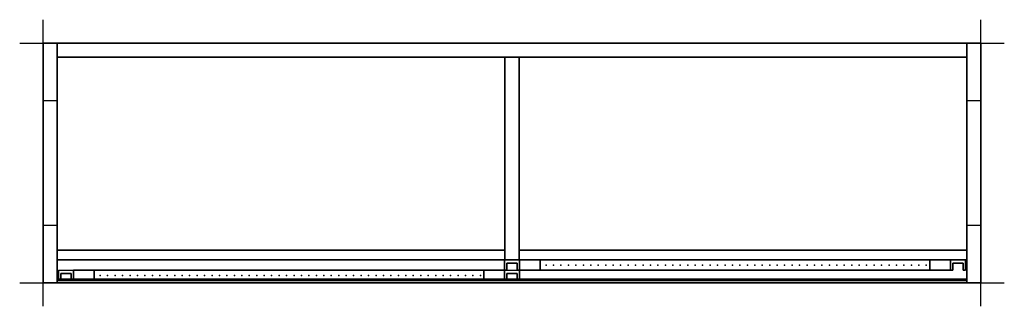
# Model space of a CAD drawing. Extents: x -0.05 to 2.05, y -0.56 to 0.05.
import ezdxf

# ---------------------------------------------------------------- set-up
doc = ezdxf.new("R2010")
doc.units = 0
doc.header["$LTSCALE"] = 0.1
doc.header["$MEASUREMENT"] = 0
for name, color, linetype in [('3DEKLISS_ACCESSORI', 254, 'CONTINUOUS'), ('3DEKLISS_MANIGLIA', 4, 'CONTINUOUS'), ('3DEKLISS_PANNELLO', 7, 'CONTINUOUS'), ('3DEKLISS_PORTA', 7, 'CONTINUOUS'), ('3DEKLISS_VETRO_PUNTI', 5, 'CONTINUOUS'), ('3DPICKPOINT', 1, 'CONTINUOUS'), ('PICKPOINT', 1, 'CONTINUOUS')]:
    doc.layers.add(name, color=color, linetype=linetype)

# ---------------------------------------------------------------- blocks, each defined once
blk = doc.blocks.new('PCKPOINT')
at = {"layer": 'PICKPOINT'}
for p, q in [((0, -0.05), (0, 0.05)), ((-0.05, 0), (0.05, 0)), ((0, 0, 0.05), (0, 0, -0.05))]:
    blk.add_line(p, q, dxfattribs=at)
blk.add_point((0, 0), dxfattribs=at)
blk = doc.blocks.new('VETRO_PUNTI')
at = {"layer": '3DEKLISS_VETRO_PUNTI'}
for p in [(0.0286, 0.0448), (0.0127, 0.0131)]:
    blk.add_point(p, dxfattribs=at)

msp = doc.modelspace()

# ---------------------------------------------------------------- linework, layer by layer
at = {"layer": '3DEKLISS_ACCESSORI'}
for points in [[(0, -0.123), (0, 0), (0.03, 0), (0.03, -0.123)], [(1.97, -0.123), (1.97, 0), (2, 0), (2, -0.123)], [(0, -0.512), (0, -0.389), (0.03, -0.389), (0.03, -0.512)], [(1.97, -0.512), (1.97, -0.389), (2, -0.389), (2, -0.512)]]:
    msp.add_lwpolyline(points, close=True, dxfattribs=at)
for points in [[(0, 0), (0.03, 0), (0.03, -0.123), (0, -0.123)], [(1.97, 0), (2, 0), (2, -0.123), (1.97, -0.123)], [(0, -0.389), (0.03, -0.389), (0.03, -0.512), (0, -0.512)], [(1.97, -0.389), (2, -0.389), (2, -0.512), (1.97, -0.512)], [(0.03, -0.507, 0.986), (1.97, -0.507, 0.986), (1.97, -0.463, 0.986), (0.03, -0.463, 0.986)], [(0.984, -0.485, 0.023), (0.984, -0.463, 0.023), (0.984, -0.463, 0.985), (0.984, -0.485, 0.985)], [(1.016, -0.485, 0.023), (1.016, -0.463, 0.023), (1.016, -0.463, 0.985), (1.016, -0.485, 0.985)], [(1.935, -0.485, 0.023), (1.935, -0.463, 0.023), (1.935, -0.463, 0.985), (1.935, -0.485, 0.985)], [(1.967, -0.485, 0.023), (1.967, -0.463, 0.023), (1.967, -0.463, 0.985), (1.967, -0.485, 0.985)], [(1.967, -0.475, 0.985), (1.97, -0.475, 0.985), (1.97, -0.475, 0.023), (1.967, -0.475, 0.023)], [(0.03, -0.497, 0.985), (0.033, -0.497, 0.985), (0.033, -0.497, 0.023), (0.03, -0.497, 0.023)], [(1.97, -0.507, 0.992), (1.97, -0.504, 0.992), (0.03, -0.504, 0.992), (0.03, -0.507, 0.992)], [(1.97, -0.507, 1.012), (1.97, -0.504, 1.012), (0.03, -0.504, 1.012), (0.03, -0.507, 1.012)], [(0.03, -0.504, 0.992), (0.03, -0.504, 1.012), (1.97, -0.504, 1.012), (1.97, -0.504, 0.992)], [(0.033, -0.507, 0.023), (0.033, -0.485, 0.023), (0.033, -0.485, 0.985), (0.033, -0.507, 0.985)], [(0.065, -0.507, 0.023), (0.065, -0.485, 0.023), (0.065, -0.485, 0.985), (0.065, -0.507, 0.985)], [(0.984, -0.507, 0.023), (0.984, -0.485, 0.023), (0.984, -0.485, 0.985), (0.984, -0.507, 0.985)], [(0.984, -0.485, 0.023), (0.989, -0.485, 0.023), (0.989, -0.485, 0.985), (0.984, -0.485, 0.985)], [(1.011, -0.485, 0.023), (1.016, -0.485, 0.023), (1.016, -0.485, 0.985), (1.011, -0.485, 0.985)], [(1.016, -0.507, 0.023), (1.016, -0.485, 0.023), (1.016, -0.485, 0.985), (1.016, -0.507, 0.985)], [(1.935, -0.485, 0.023), (1.94, -0.485, 0.023), (1.94, -0.485, 0.985), (1.935, -0.485, 0.985)], [(1.962, -0.485, 0.023), (1.967, -0.485, 0.023), (1.967, -0.485, 0.985), (1.962, -0.485, 0.985)], [(0.03, -0.507, 0.986), (0.03, -0.507, 0.992), (1.97, -0.507, 0.992), (1.97, -0.507, 0.986)], [(0.03, -0.507, 1.012), (0.03, -0.507, 1.018), (1.97, -0.507, 1.018), (1.97, -0.507, 1.012)], [(0.033, -0.507, 0.023), (0.038, -0.507, 0.023), (0.038, -0.507, 0.985), (0.033, -0.507, 0.985)], [(0.06, -0.507, 0.023), (0.065, -0.507, 0.023), (0.065, -0.507, 0.985), (0.06, -0.507, 0.985)], [(0.984, -0.507, 0.023), (0.989, -0.507, 0.023), (0.989, -0.507, 0.985), (0.984, -0.507, 0.985)], [(1.011, -0.507, 0.023), (1.016, -0.507, 0.023), (1.016, -0.507, 0.985), (1.011, -0.507, 0.985)]]:
    msp.add_3dface(points, dxfattribs=at)
for points, invisible_edges in [([(0.989, -0.485, 0.985), (0.984, -0.485, 0.985), (0.984, -0.463, 0.985), (0.989, -0.47, 0.985)], 4), ([(0.984, -0.463, 0.985), (1.016, -0.463, 0.985), (1.011, -0.47, 0.985), (0.989, -0.47, 0.985)], 10), ([(0.989, -0.485, 0.023), (0.984, -0.485, 0.023), (0.984, -0.463, 0.023), (0.989, -0.47, 0.023)], 4), ([(0.984, -0.463, 0.023), (1.016, -0.463, 0.023), (1.011, -0.47, 0.023), (0.989, -0.47, 0.023)], 10), ([(1.011, -0.47, 0.985), (1.011, -0.485, 0.985), (1.016, -0.485, 0.985), (1.016, -0.463, 0.985)], 8), ([(1.011, -0.47, 0.023), (1.011, -0.485, 0.023), (1.016, -0.485, 0.023), (1.016, -0.463, 0.023)], 8), ([(1.935, -0.463, 0.023), (1.967, -0.463, 0.023), (1.962, -0.47, 0.023), (1.94, -0.47, 0.023)], 10), ([(1.94, -0.485, 0.023), (1.935, -0.485, 0.023), (1.935, -0.463, 0.023), (1.94, -0.47, 0.023)], 4), ([(1.935, -0.463, 0.985), (1.967, -0.463, 0.985), (1.962, -0.47, 0.985), (1.94, -0.47, 0.985)], 10), ([(1.94, -0.485, 0.985), (1.935, -0.485, 0.985), (1.935, -0.463, 0.985), (1.94, -0.47, 0.985)], 4), ([(1.962, -0.47, 0.023), (1.962, -0.485, 0.023), (1.967, -0.485, 0.023), (1.967, -0.463, 0.023)], 8), ([(1.962, -0.47, 0.985), (1.962, -0.485, 0.985), (1.967, -0.485, 0.985), (1.967, -0.463, 0.985)], 8), ([(0.033, -0.485, 0.985), (0.065, -0.485, 0.985), (0.06, -0.492, 0.985), (0.038, -0.492, 0.985)], 10), ([(0.038, -0.507, 0.985), (0.033, -0.507, 0.985), (0.033, -0.485, 0.985), (0.038, -0.492, 0.985)], 4), ([(0.033, -0.485, 0.023), (0.065, -0.485, 0.023), (0.06, -0.492, 0.023), (0.038, -0.492, 0.023)], 10), ([(0.038, -0.507, 0.023), (0.033, -0.507, 0.023), (0.033, -0.485, 0.023), (0.038, -0.492, 0.023)], 4), ([(0.06, -0.492, 0.985), (0.06, -0.507, 0.985), (0.065, -0.507, 0.985), (0.065, -0.485, 0.985)], 8), ([(0.06, -0.492, 0.023), (0.06, -0.507, 0.023), (0.065, -0.507, 0.023), (0.065, -0.485, 0.023)], 8), ([(0.989, -0.507, 0.023), (0.984, -0.507, 0.023), (0.984, -0.485, 0.023), (0.989, -0.492, 0.023)], 4), ([(0.984, -0.485, 0.023), (1.016, -0.485, 0.023), (1.011, -0.492, 0.023), (0.989, -0.492, 0.023)], 10), ([(0.989, -0.507, 0.985), (0.984, -0.507, 0.985), (0.984, -0.485, 0.985), (0.989, -0.492, 0.985)], 4), ([(0.984, -0.485, 0.985), (1.016, -0.485, 0.985), (1.011, -0.492, 0.985), (0.989, -0.492, 0.985)], 10), ([(1.011, -0.492, 0.023), (1.011, -0.507, 0.023), (1.016, -0.507, 0.023), (1.016, -0.485, 0.023)], 8), ([(1.011, -0.492, 0.985), (1.011, -0.507, 0.985), (1.016, -0.507, 0.985), (1.016, -0.485, 0.985)], 8)]:
    msp.add_3dface(points, dxfattribs=dict(at, invisible_edges=invisible_edges))
at = {"layer": '3DEKLISS_MANIGLIA'}
for points in [[(0.989, -0.47, 0.023), (1.011, -0.47, 0.023), (1.011, -0.47, 0.985), (0.989, -0.47, 0.985)], [(0.989, -0.485, 0.023), (0.989, -0.47, 0.023), (0.989, -0.47, 0.985), (0.989, -0.485, 0.985)], [(1.011, -0.485, 0.023), (1.011, -0.47, 0.023), (1.011, -0.47, 0.985), (1.011, -0.485, 0.985)], [(1.94, -0.485, 0.023), (1.94, -0.47, 0.023), (1.94, -0.47, 0.985), (1.94, -0.485, 0.985)], [(1.94, -0.47, 0.023), (1.962, -0.47, 0.023), (1.962, -0.47, 0.985), (1.94, -0.47, 0.985)], [(1.962, -0.485, 0.023), (1.962, -0.47, 0.023), (1.962, -0.47, 0.985), (1.962, -0.485, 0.985)], [(0.038, -0.507, 0.023), (0.038, -0.492, 0.023), (0.038, -0.492, 0.985), (0.038, -0.507, 0.985)], [(0.038, -0.492, 0.023), (0.06, -0.492, 0.023), (0.06, -0.492, 0.985), (0.038, -0.492, 0.985)], [(0.06, -0.507, 0.023), (0.06, -0.492, 0.023), (0.06, -0.492, 0.985), (0.06, -0.507, 0.985)], [(0.989, -0.492, 0.023), (1.011, -0.492, 0.023), (1.011, -0.492, 0.985), (0.989, -0.492, 0.985)], [(0.989, -0.507, 0.023), (0.989, -0.492, 0.023), (0.989, -0.492, 0.985), (0.989, -0.507, 0.985)], [(1.011, -0.507, 0.023), (1.011, -0.492, 0.023), (1.011, -0.492, 0.985), (1.011, -0.507, 0.985)]]:
    msp.add_3dface(points, dxfattribs=at)
at = {"layer": '3DEKLISS_PANNELLO', "elevation": 1.048}
msp.add_lwpolyline([(0, -0.512), (2, -0.512), (2, 0), (0, 0)], close=True, dxfattribs=at)
at = {"layer": '3DEKLISS_PANNELLO'}
for points in [[(0, 0, 1.048), (2, 0, 1.048), (2, -0.512, 1.048), (0, -0.512, 1.048)], [(0, 0, 1.018), (2, 0, 1.018), (2, -0.512, 1.018), (0, -0.512, 1.018)], [(0, 0, 1.018), (0, -0.512, 1.018), (0, -0.512, 0.023), (0, 0, 0.023)], [(0, -0.512, 0.023), (0.03, -0.512, 0.023), (0.03, 0, 0.023), (0, 0, 0.023)], [(0.03, 0, 0.023), (0, 0, 0.023), (0, 0, 1.018), (0.03, 0, 1.018)], [(0.03, 0, 1.018), (0.03, -0.512, 1.018), (0.03, -0.512, 0.023), (0.03, 0, 0.023)], [(0.03, 0, 0.023), (1.97, 0, 0.023), (1.97, 0, 1.018), (0.03, 0, 1.018)], [(0.03, 0, 0.023), (0.03, -0.03, 0.023), (1.97, -0.03, 0.023), (1.97, 0, 0.023)], [(2, 0, 0.023), (1.97, 0, 0.023), (1.97, 0, 1.018), (2, 0, 1.018)], [(1.97, 0, 1.018), (1.97, -0.512, 1.018), (1.97, -0.512, 0.023), (1.97, 0, 0.023)], [(1.97, -0.512, 0.023), (2, -0.512, 0.023), (2, 0, 0.023), (1.97, 0, 0.023)], [(2, 0, 1.018), (2, -0.512, 1.018), (2, -0.512, 0.023), (2, 0, 0.023)], [(1.97, -0.03, 0.053), (1.97, -0.463, 0.053), (0.03, -0.463, 0.053), (0.03, -0.03, 0.053)], [(1.97, -0.03, 0.023), (1.97, -0.463, 0.023), (0.03, -0.463, 0.023), (0.03, -0.03, 0.023)], [(0.03, -0.03, 0.023), (1.97, -0.03, 0.023), (1.97, -0.03, 1.018), (0.03, -0.03, 1.018)], [(0.03, -0.03, 0.6863), (0.985, -0.03, 0.6863), (0.985, -0.442, 0.6863), (0.03, -0.442, 0.6863)], [(0.03, -0.03, 0.7163), (0.985, -0.03, 0.7163), (0.985, -0.442, 0.7163), (0.03, -0.442, 0.7163)], [(0.03, -0.03, 0.3547), (0.985, -0.03, 0.3547), (0.985, -0.442, 0.3547), (0.03, -0.442, 0.3547)], [(0.03, -0.03, 0.3847), (0.985, -0.03, 0.3847), (0.985, -0.442, 0.3847), (0.03, -0.442, 0.3847)], [(0.985, -0.03, 1.018), (0.985, -0.463, 1.018), (0.985, -0.463, 0.053), (0.985, -0.03, 0.053)], [(0.985, -0.463, 0.053), (1.015, -0.463, 0.053), (1.015, -0.03, 0.053), (0.985, -0.03, 0.053)], [(1.015, -0.03, 1.018), (1.015, -0.463, 1.018), (1.015, -0.463, 0.053), (1.015, -0.03, 0.053)], [(1.015, -0.03, 0.6863), (1.97, -0.03, 0.6863), (1.97, -0.442, 0.6863), (1.015, -0.442, 0.6863)], [(1.015, -0.03, 0.7163), (1.97, -0.03, 0.7163), (1.97, -0.442, 0.7163), (1.015, -0.442, 0.7163)], [(1.015, -0.03, 0.3547), (1.97, -0.03, 0.3547), (1.97, -0.442, 0.3547), (1.015, -0.442, 0.3547)], [(1.015, -0.03, 0.3847), (1.97, -0.03, 0.3847), (1.97, -0.442, 0.3847), (1.015, -0.442, 0.3847)], [(0.985, -0.442, 0.7163), (0.985, -0.442, 0.6863), (0.03, -0.442, 0.6863), (0.03, -0.442, 0.7163)], [(0.985, -0.442, 0.3847), (0.985, -0.442, 0.3547), (0.03, -0.442, 0.3547), (0.03, -0.442, 0.3847)], [(1.97, -0.442, 0.7163), (1.97, -0.442, 0.6863), (1.015, -0.442, 0.6863), (1.015, -0.442, 0.7163)], [(1.97, -0.442, 0.3847), (1.97, -0.442, 0.3547), (1.015, -0.442, 0.3547), (1.015, -0.442, 0.3847)], [(0.03, -0.463, 0.053), (0.03, -0.463, 0.023), (1.97, -0.463, 0.023), (1.97, -0.463, 0.053)], [(1.015, -0.463, 1.018), (0.985, -0.463, 1.018), (0.985, -0.463, 0.053), (1.015, -0.463, 0.053)], [(0.03, -0.512, 1.018), (0, -0.512, 1.018), (0, -0.512, 0.023), (0.03, -0.512, 0.023)], [(2, -0.512, 1.018), (1.97, -0.512, 1.018), (1.97, -0.512, 0.023), (2, -0.512, 0.023)]]:
    msp.add_3dface(points, dxfattribs=at)
at = {"layer": '3DEKLISS_PORTA', "invisible_edges": 5}
for points in [[(1.06, -0.463, 0.973), (1.016, -0.463, 0.985), (1.016, -0.463, 0.023), (1.06, -0.463, 0.035)], [(1.016, -0.463, 0.023), (1.06, -0.463, 0.035), (1.891, -0.463, 0.035), (1.935, -0.463, 0.023)], [(1.935, -0.463, 0.985), (1.891, -0.463, 0.973), (1.06, -0.463, 0.973), (1.016, -0.463, 0.985)], [(1.891, -0.463, 0.035), (1.935, -0.463, 0.023), (1.935, -0.463, 0.985), (1.891, -0.463, 0.973)], [(0.109, -0.485, 0.973), (0.065, -0.485, 0.985), (0.065, -0.485, 0.023), (0.109, -0.485, 0.035)], [(0.984, -0.485, 0.985), (0.94, -0.485, 0.973), (0.109, -0.485, 0.973), (0.065, -0.485, 0.985)], [(0.065, -0.485, 0.023), (0.109, -0.485, 0.035), (0.94, -0.485, 0.035), (0.984, -0.485, 0.023)], [(0.94, -0.485, 0.035), (0.984, -0.485, 0.023), (0.984, -0.485, 0.985), (0.94, -0.485, 0.973)], [(1.06, -0.485, 0.973), (1.016, -0.485, 0.985), (1.016, -0.485, 0.023), (1.06, -0.485, 0.035)], [(1.016, -0.485, 0.023), (1.06, -0.485, 0.035), (1.891, -0.485, 0.035), (1.935, -0.485, 0.023)], [(1.935, -0.485, 0.985), (1.891, -0.485, 0.973), (1.06, -0.485, 0.973), (1.016, -0.485, 0.985)], [(1.891, -0.485, 0.035), (1.935, -0.485, 0.023), (1.935, -0.485, 0.985), (1.891, -0.485, 0.973)], [(0.109, -0.507, 0.973), (0.065, -0.507, 0.985), (0.065, -0.507, 0.023), (0.109, -0.507, 0.035)], [(0.065, -0.507, 0.023), (0.109, -0.507, 0.035), (0.94, -0.507, 0.035), (0.984, -0.507, 0.023)], [(0.984, -0.507, 0.985), (0.94, -0.507, 0.973), (0.109, -0.507, 0.973), (0.065, -0.507, 0.985)], [(0.94, -0.507, 0.035), (0.984, -0.507, 0.023), (0.984, -0.507, 0.985), (0.94, -0.507, 0.973)]]:
    msp.add_3dface(points, dxfattribs=at)
at = {"layer": '3DEKLISS_PORTA'}
for points in [[(1.016, -0.463, 0.023), (1.016, -0.485, 0.023), (1.935, -0.485, 0.023), (1.935, -0.463, 0.023)], [(1.016, -0.463, 0.985), (1.016, -0.485, 0.985), (1.935, -0.485, 0.985), (1.935, -0.463, 0.985)], [(1.06, -0.463, 0.035), (1.06, -0.485, 0.035), (1.891, -0.485, 0.035), (1.891, -0.463, 0.035)], [(1.891, -0.463, 0.973), (1.891, -0.485, 0.973), (1.06, -0.485, 0.973), (1.06, -0.463, 0.973)], [(1.891, -0.485, 0.035), (1.891, -0.463, 0.035), (1.891, -0.463, 0.973), (1.891, -0.485, 0.973)], [(0.065, -0.485, 0.023), (0.065, -0.507, 0.023), (0.984, -0.507, 0.023), (0.984, -0.485, 0.023)], [(0.065, -0.485, 0.985), (0.065, -0.507, 0.985), (0.984, -0.507, 0.985), (0.984, -0.485, 0.985)], [(0.109, -0.485, 0.035), (0.109, -0.507, 0.035), (0.94, -0.507, 0.035), (0.94, -0.485, 0.035)], [(0.94, -0.485, 0.973), (0.94, -0.507, 0.973), (0.109, -0.507, 0.973), (0.109, -0.485, 0.973)], [(0.94, -0.507, 0.035), (0.94, -0.485, 0.035), (0.94, -0.485, 0.973), (0.94, -0.507, 0.973)]]:
    msp.add_3dface(points, dxfattribs=at)

# ---------------------------------------------------------------- block references
at = {"layer": '3DEKLISS_VETRO_PUNTI', "extrusion": (0, -1, 0)}
for p in [(1.06, 0.035, 0.474), (1.06, 0.0985, 0.474), (1.06, 0.162, 0.474), (1.06, 0.2255, 0.474), (1.06, 0.289, 0.474), (1.06, 0.3525, 0.474), (1.06, 0.416, 0.474), (1.06, 0.4795, 0.474), (1.06, 0.543, 0.474), (1.06, 0.6065, 0.474), (1.06, 0.67, 0.474), (1.06, 0.7335, 0.474), (1.06, 0.797, 0.474), (1.06, 0.8605, 0.474), (1.06, 0.924, 0.474), (1.0918, 0.035, 0.474), (1.0918, 0.0985, 0.474), (1.0918, 0.162, 0.474), (1.0918, 0.2255, 0.474), (1.0918, 0.289, 0.474), (1.0918, 0.3525, 0.474), (1.0918, 0.416, 0.474), (1.0918, 0.4795, 0.474), (1.0918, 0.543, 0.474), (1.0918, 0.6065, 0.474), (1.0918, 0.67, 0.474), (1.0918, 0.7335, 0.474), (1.0918, 0.797, 0.474), (1.0918, 0.8605, 0.474), (1.0918, 0.924, 0.474), (1.1236, 0.035, 0.474), (1.1236, 0.0985, 0.474), (1.1236, 0.162, 0.474), (1.1236, 0.2255, 0.474), (1.1236, 0.289, 0.474), (1.1236, 0.3525, 0.474), (1.1236, 0.416, 0.474), (1.1236, 0.4795, 0.474), (1.1236, 0.543, 0.474), (1.1236, 0.6065, 0.474), (1.1236, 0.67, 0.474), (1.1236, 0.7335, 0.474), (1.1236, 0.797, 0.474), (1.1236, 0.8605, 0.474), (1.1236, 0.924, 0.474), (1.1554, 0.035, 0.474), (1.1554, 0.0985, 0.474), (1.1554, 0.162, 0.474), (1.1554, 0.2255, 0.474), (1.1554, 0.289, 0.474), (1.1554, 0.3525, 0.474), (1.1554, 0.416, 0.474), (1.1554, 0.4795, 0.474), (1.1554, 0.543, 0.474), (1.1554, 0.6065, 0.474), (1.1554, 0.67, 0.474), (1.1554, 0.7335, 0.474), (1.1554, 0.797, 0.474), (1.1554, 0.8605, 0.474), (1.1554, 0.924, 0.474), (1.1872, 0.035, 0.474), (1.1872, 0.0985, 0.474), (1.1872, 0.162, 0.474), (1.1872, 0.2255, 0.474), (1.1872, 0.289, 0.474), (1.1872, 0.3525, 0.474), (1.1872, 0.416, 0.474), (1.1872, 0.4795, 0.474), (1.1872, 0.543, 0.474), (1.1872, 0.6065, 0.474), (1.1872, 0.67, 0.474), (1.1872, 0.7335, 0.474), (1.1872, 0.797, 0.474), (1.1872, 0.8605, 0.474), (1.1872, 0.924, 0.474), (1.219, 0.035, 0.474), (1.219, 0.0985, 0.474), (1.219, 0.162, 0.474), (1.219, 0.2255, 0.474), (1.219, 0.289, 0.474), (1.219, 0.3525, 0.474), (1.219, 0.416, 0.474), (1.219, 0.4795, 0.474), (1.219, 0.543, 0.474), (1.219, 0.6065, 0.474), (1.219, 0.67, 0.474), (1.219, 0.7335, 0.474), (1.219, 0.797, 0.474), (1.219, 0.8605, 0.474), (1.219, 0.924, 0.474), (1.2508, 0.035, 0.474), (1.2508, 0.0985, 0.474), (1.2508, 0.162, 0.474), (1.2508, 0.2255, 0.474), (1.2508, 0.289, 0.474), (1.2508, 0.3525, 0.474), (1.2508, 0.416, 0.474), (1.2508, 0.4795, 0.474), (1.2508, 0.543, 0.474), (1.2508, 0.6065, 0.474), (1.2508, 0.67, 0.474), (1.2508, 0.7335, 0.474), (1.2508, 0.797, 0.474), (1.2508, 0.8605, 0.474), (1.2508, 0.924, 0.474), (1.2826, 0.035, 0.474), (1.2826, 0.0985, 0.474), (1.2826, 0.162, 0.474), (1.2826, 0.2255, 0.474), (1.2826, 0.289, 0.474), (1.2826, 0.3525, 0.474), (1.2826, 0.416, 0.474), (1.2826, 0.4795, 0.474), (1.2826, 0.543, 0.474), (1.2826, 0.6065, 0.474), (1.2826, 0.67, 0.474), (1.2826, 0.7335, 0.474), (1.2826, 0.797, 0.474), (1.2826, 0.8605, 0.474), (1.2826, 0.924, 0.474), (1.3144, 0.035, 0.474), (1.3144, 0.0985, 0.474), (1.3144, 0.162, 0.474), (1.3144, 0.2255, 0.474), (1.3144, 0.289, 0.474), (1.3144, 0.3525, 0.474), (1.3144, 0.416, 0.474), (1.3144, 0.4795, 0.474), (1.3144, 0.543, 0.474), (1.3144, 0.6065, 0.474), (1.3144, 0.67, 0.474), (1.3144, 0.7335, 0.474), (1.3144, 0.797, 0.474), (1.3144, 0.8605, 0.474), (1.3144, 0.924, 0.474), (1.3462, 0.035, 0.474), (1.3462, 0.0985, 0.474), (1.3462, 0.162, 0.474), (1.3462, 0.2255, 0.474), (1.3462, 0.289, 0.474), (1.3462, 0.3525, 0.474), (1.3462, 0.416, 0.474), (1.3462, 0.4795, 0.474), (1.3462, 0.543, 0.474), (1.3462, 0.6065, 0.474), (1.3462, 0.67, 0.474), (1.3462, 0.7335, 0.474), (1.3462, 0.797, 0.474), (1.3462, 0.8605, 0.474), (1.3462, 0.924, 0.474), (1.378, 0.035, 0.474), (1.378, 0.0985, 0.474), (1.378, 0.162, 0.474), (1.378, 0.2255, 0.474), (1.378, 0.289, 0.474), (1.378, 0.3525, 0.474), (1.378, 0.416, 0.474), (1.378, 0.4795, 0.474), (1.378, 0.543, 0.474), (1.378, 0.6065, 0.474), (1.378, 0.67, 0.474), (1.378, 0.7335, 0.474), (1.378, 0.797, 0.474), (1.378, 0.8605, 0.474), (1.378, 0.924, 0.474), (1.4098, 0.035, 0.474), (1.4098, 0.0985, 0.474), (1.4098, 0.162, 0.474), (1.4098, 0.2255, 0.474), (1.4098, 0.289, 0.474), (1.4098, 0.3525, 0.474), (1.4098, 0.416, 0.474), (1.4098, 0.4795, 0.474), (1.4098, 0.543, 0.474), (1.4098, 0.6065, 0.474), (1.4098, 0.67, 0.474), (1.4098, 0.7335, 0.474), (1.4098, 0.797, 0.474), (1.4098, 0.8605, 0.474), (1.4098, 0.924, 0.474), (1.4416, 0.035, 0.474), (1.4416, 0.0985, 0.474), (1.4416, 0.162, 0.474), (1.4416, 0.2255, 0.474), (1.4416, 0.289, 0.474), (1.4416, 0.3525, 0.474), (1.4416, 0.416, 0.474), (1.4416, 0.4795, 0.474), (1.4416, 0.543, 0.474), (1.4416, 0.6065, 0.474), (1.4416, 0.67, 0.474), (1.4416, 0.7335, 0.474), (1.4416, 0.797, 0.474), (1.4416, 0.8605, 0.474), (1.4416, 0.924, 0.474), (1.4734, 0.035, 0.474), (1.4734, 0.0985, 0.474), (1.4734, 0.162, 0.474), (1.4734, 0.2255, 0.474), (1.4734, 0.289, 0.474), (1.4734, 0.3525, 0.474), (1.4734, 0.416, 0.474), (1.4734, 0.4795, 0.474), (1.4734, 0.543, 0.474), (1.4734, 0.6065, 0.474), (1.4734, 0.67, 0.474), (1.4734, 0.7335, 0.474), (1.4734, 0.797, 0.474), (1.4734, 0.8605, 0.474), (1.4734, 0.924, 0.474), (1.5052, 0.035, 0.474), (1.5052, 0.0985, 0.474), (1.5052, 0.162, 0.474), (1.5052, 0.2255, 0.474), (1.5052, 0.289, 0.474), (1.5052, 0.3525, 0.474), (1.5052, 0.416, 0.474), (1.5052, 0.4795, 0.474), (1.5052, 0.543, 0.474), (1.5052, 0.6065, 0.474), (1.5052, 0.67, 0.474), (1.5052, 0.7335, 0.474), (1.5052, 0.797, 0.474), (1.5052, 0.8605, 0.474), (1.5052, 0.924, 0.474), (1.537, 0.035, 0.474), (1.537, 0.0985, 0.474), (1.537, 0.162, 0.474), (1.537, 0.2255, 0.474), (1.537, 0.289, 0.474), (1.537, 0.3525, 0.474), (1.537, 0.416, 0.474), (1.537, 0.4795, 0.474), (1.537, 0.543, 0.474), (1.537, 0.6065, 0.474), (1.537, 0.67, 0.474), (1.537, 0.7335, 0.474), (1.537, 0.797, 0.474), (1.537, 0.8605, 0.474), (1.537, 0.924, 0.474), (1.5688, 0.035, 0.474), (1.5688, 0.0985, 0.474), (1.5688, 0.162, 0.474), (1.5688, 0.2255, 0.474), (1.5688, 0.289, 0.474), (1.5688, 0.3525, 0.474), (1.5688, 0.416, 0.474), (1.5688, 0.4795, 0.474), (1.5688, 0.543, 0.474), (1.5688, 0.6065, 0.474), (1.5688, 0.67, 0.474), (1.5688, 0.7335, 0.474), (1.5688, 0.797, 0.474), (1.5688, 0.8605, 0.474), (1.5688, 0.924, 0.474), (1.6006, 0.035, 0.474), (1.6006, 0.0985, 0.474), (1.6006, 0.162, 0.474), (1.6006, 0.2255, 0.474), (1.6006, 0.289, 0.474), (1.6006, 0.3525, 0.474), (1.6006, 0.416, 0.474), (1.6006, 0.4795, 0.474), (1.6006, 0.543, 0.474), (1.6006, 0.6065, 0.474), (1.6006, 0.67, 0.474), (1.6006, 0.7335, 0.474), (1.6006, 0.797, 0.474), (1.6006, 0.8605, 0.474), (1.6006, 0.924, 0.474), (1.6324, 0.035, 0.474), (1.6324, 0.0985, 0.474), (1.6324, 0.162, 0.474), (1.6324, 0.2255, 0.474), (1.6324, 0.289, 0.474), (1.6324, 0.3525, 0.474), (1.6324, 0.416, 0.474), (1.6324, 0.4795, 0.474), (1.6324, 0.543, 0.474), (1.6324, 0.6065, 0.474), (1.6324, 0.67, 0.474), (1.6324, 0.7335, 0.474), (1.6324, 0.797, 0.474), (1.6324, 0.8605, 0.474), (1.6324, 0.924, 0.474), (1.6642, 0.035, 0.474), (1.6642, 0.0985, 0.474), (1.6642, 0.162, 0.474), (1.6642, 0.2255, 0.474), (1.6642, 0.289, 0.474), (1.6642, 0.3525, 0.474), (1.6642, 0.416, 0.474), (1.6642, 0.4795, 0.474), (1.6642, 0.543, 0.474), (1.6642, 0.6065, 0.474), (1.6642, 0.67, 0.474), (1.6642, 0.7335, 0.474), (1.6642, 0.797, 0.474), (1.6642, 0.8605, 0.474), (1.6642, 0.924, 0.474), (1.696, 0.035, 0.474), (1.696, 0.0985, 0.474), (1.696, 0.162, 0.474), (1.696, 0.2255, 0.474), (1.696, 0.289, 0.474), (1.696, 0.3525, 0.474), (1.696, 0.416, 0.474), (1.696, 0.4795, 0.474), (1.696, 0.543, 0.474), (1.696, 0.6065, 0.474), (1.696, 0.67, 0.474), (1.696, 0.7335, 0.474), (1.696, 0.797, 0.474), (1.696, 0.8605, 0.474), (1.696, 0.924, 0.474), (1.7278, 0.035, 0.474), (1.7278, 0.0985, 0.474), (1.7278, 0.162, 0.474), (1.7278, 0.2255, 0.474), (1.7278, 0.289, 0.474), (1.7278, 0.3525, 0.474), (1.7278, 0.416, 0.474), (1.7278, 0.4795, 0.474), (1.7278, 0.543, 0.474), (1.7278, 0.6065, 0.474), (1.7278, 0.67, 0.474), (1.7278, 0.7335, 0.474), (1.7278, 0.797, 0.474), (1.7278, 0.8605, 0.474), (1.7278, 0.924, 0.474), (1.7596, 0.035, 0.474), (1.7596, 0.0985, 0.474), (1.7596, 0.162, 0.474), (1.7596, 0.2255, 0.474), (1.7596, 0.289, 0.474), (1.7596, 0.3525, 0.474), (1.7596, 0.416, 0.474), (1.7596, 0.4795, 0.474), (1.7596, 0.543, 0.474), (1.7596, 0.6065, 0.474), (1.7596, 0.67, 0.474), (1.7596, 0.7335, 0.474), (1.7596, 0.797, 0.474), (1.7596, 0.8605, 0.474), (1.7596, 0.924, 0.474), (1.7914, 0.035, 0.474), (1.7914, 0.0985, 0.474), (1.7914, 0.162, 0.474), (1.7914, 0.2255, 0.474), (1.7914, 0.289, 0.474), (1.7914, 0.3525, 0.474), (1.7914, 0.416, 0.474), (1.7914, 0.4795, 0.474), (1.7914, 0.543, 0.474), (1.7914, 0.6065, 0.474), (1.7914, 0.67, 0.474), (1.7914, 0.7335, 0.474), (1.7914, 0.797, 0.474), (1.7914, 0.8605, 0.474), (1.7914, 0.924, 0.474), (1.8232, 0.035, 0.474), (1.8232, 0.0985, 0.474), (1.8232, 0.162, 0.474), (1.8232, 0.2255, 0.474), (1.8232, 0.289, 0.474), (1.8232, 0.3525, 0.474), (1.8232, 0.416, 0.474), (1.8232, 0.4795, 0.474), (1.8232, 0.543, 0.474), (1.8232, 0.6065, 0.474), (1.8232, 0.67, 0.474), (1.8232, 0.7335, 0.474), (1.8232, 0.797, 0.474), (1.8232, 0.8605, 0.474), (1.8232, 0.924, 0.474), (1.855, 0.035, 0.474), (1.855, 0.0985, 0.474), (1.855, 0.162, 0.474), (1.855, 0.2255, 0.474), (1.855, 0.289, 0.474), (1.855, 0.3525, 0.474), (1.855, 0.416, 0.474), (1.855, 0.4795, 0.474), (1.855, 0.543, 0.474), (1.855, 0.6065, 0.474), (1.855, 0.67, 0.474), (1.855, 0.7335, 0.474), (1.855, 0.797, 0.474), (1.855, 0.8605, 0.474), (1.855, 0.924, 0.474), (0.109, 0.035, 0.496), (0.109, 0.0985, 0.496), (0.109, 0.162, 0.496), (0.109, 0.2255, 0.496), (0.109, 0.289, 0.496), (0.109, 0.3525, 0.496), (0.109, 0.416, 0.496), (0.109, 0.4795, 0.496), (0.109, 0.543, 0.496), (0.109, 0.6065, 0.496), (0.109, 0.67, 0.496), (0.109, 0.7335, 0.496), (0.109, 0.797, 0.496), (0.109, 0.8605, 0.496), (0.109, 0.924, 0.496), (0.1408, 0.035, 0.496), (0.1408, 0.0985, 0.496), (0.1408, 0.162, 0.496), (0.1408, 0.2255, 0.496), (0.1408, 0.289, 0.496), (0.1408, 0.3525, 0.496), (0.1408, 0.416, 0.496), (0.1408, 0.4795, 0.496), (0.1408, 0.543, 0.496), (0.1408, 0.6065, 0.496), (0.1408, 0.67, 0.496), (0.1408, 0.7335, 0.496), (0.1408, 0.797, 0.496), (0.1408, 0.8605, 0.496), (0.1408, 0.924, 0.496), (0.1726, 0.035, 0.496), (0.1726, 0.0985, 0.496), (0.1726, 0.162, 0.496), (0.1726, 0.2255, 0.496), (0.1726, 0.289, 0.496), (0.1726, 0.3525, 0.496), (0.1726, 0.416, 0.496), (0.1726, 0.4795, 0.496), (0.1726, 0.543, 0.496), (0.1726, 0.6065, 0.496), (0.1726, 0.67, 0.496), (0.1726, 0.7335, 0.496), (0.1726, 0.797, 0.496), (0.1726, 0.8605, 0.496), (0.1726, 0.924, 0.496), (0.2044, 0.035, 0.496), (0.2044, 0.0985, 0.496), (0.2044, 0.162, 0.496), (0.2044, 0.2255, 0.496), (0.2044, 0.289, 0.496), (0.2044, 0.3525, 0.496), (0.2044, 0.416, 0.496), (0.2044, 0.4795, 0.496), (0.2044, 0.543, 0.496), (0.2044, 0.6065, 0.496), (0.2044, 0.67, 0.496), (0.2044, 0.7335, 0.496), (0.2044, 0.797, 0.496), (0.2044, 0.8605, 0.496), (0.2044, 0.924, 0.496), (0.2362, 0.035, 0.496), (0.2362, 0.0985, 0.496), (0.2362, 0.162, 0.496), (0.2362, 0.2255, 0.496), (0.2362, 0.289, 0.496), (0.2362, 0.3525, 0.496), (0.2362, 0.416, 0.496), (0.2362, 0.4795, 0.496), (0.2362, 0.543, 0.496), (0.2362, 0.6065, 0.496), (0.2362, 0.67, 0.496), (0.2362, 0.7335, 0.496), (0.2362, 0.797, 0.496), (0.2362, 0.8605, 0.496), (0.2362, 0.924, 0.496), (0.268, 0.035, 0.496), (0.268, 0.0985, 0.496), (0.268, 0.162, 0.496), (0.268, 0.2255, 0.496), (0.268, 0.289, 0.496), (0.268, 0.3525, 0.496), (0.268, 0.416, 0.496), (0.268, 0.4795, 0.496), (0.268, 0.543, 0.496), (0.268, 0.6065, 0.496), (0.268, 0.67, 0.496), (0.268, 0.7335, 0.496), (0.268, 0.797, 0.496), (0.268, 0.8605, 0.496), (0.268, 0.924, 0.496), (0.2998, 0.035, 0.496), (0.2998, 0.0985, 0.496), (0.2998, 0.162, 0.496), (0.2998, 0.2255, 0.496), (0.2998, 0.289, 0.496), (0.2998, 0.3525, 0.496), (0.2998, 0.416, 0.496), (0.2998, 0.4795, 0.496), (0.2998, 0.543, 0.496), (0.2998, 0.6065, 0.496), (0.2998, 0.67, 0.496), (0.2998, 0.7335, 0.496), (0.2998, 0.797, 0.496), (0.2998, 0.8605, 0.496), (0.2998, 0.924, 0.496), (0.3316, 0.035, 0.496), (0.3316, 0.0985, 0.496), (0.3316, 0.162, 0.496), (0.3316, 0.2255, 0.496), (0.3316, 0.289, 0.496), (0.3316, 0.3525, 0.496), (0.3316, 0.416, 0.496), (0.3316, 0.4795, 0.496), (0.3316, 0.543, 0.496), (0.3316, 0.6065, 0.496), (0.3316, 0.67, 0.496), (0.3316, 0.7335, 0.496), (0.3316, 0.797, 0.496), (0.3316, 0.8605, 0.496), (0.3316, 0.924, 0.496), (0.3634, 0.035, 0.496), (0.3634, 0.0985, 0.496), (0.3634, 0.162, 0.496), (0.3634, 0.2255, 0.496), (0.3634, 0.289, 0.496), (0.3634, 0.3525, 0.496), (0.3634, 0.416, 0.496), (0.3634, 0.4795, 0.496), (0.3634, 0.543, 0.496), (0.3634, 0.6065, 0.496), (0.3634, 0.67, 0.496), (0.3634, 0.7335, 0.496), (0.3634, 0.797, 0.496), (0.3634, 0.8605, 0.496), (0.3634, 0.924, 0.496), (0.3952, 0.035, 0.496), (0.3952, 0.0985, 0.496), (0.3952, 0.162, 0.496), (0.3952, 0.2255, 0.496), (0.3952, 0.289, 0.496), (0.3952, 0.3525, 0.496), (0.3952, 0.416, 0.496), (0.3952, 0.4795, 0.496), (0.3952, 0.543, 0.496), (0.3952, 0.6065, 0.496), (0.3952, 0.67, 0.496), (0.3952, 0.7335, 0.496), (0.3952, 0.797, 0.496), (0.3952, 0.8605, 0.496), (0.3952, 0.924, 0.496), (0.427, 0.035, 0.496), (0.427, 0.0985, 0.496), (0.427, 0.162, 0.496), (0.427, 0.2255, 0.496), (0.427, 0.289, 0.496), (0.427, 0.3525, 0.496), (0.427, 0.416, 0.496), (0.427, 0.4795, 0.496), (0.427, 0.543, 0.496), (0.427, 0.6065, 0.496), (0.427, 0.67, 0.496), (0.427, 0.7335, 0.496), (0.427, 0.797, 0.496), (0.427, 0.8605, 0.496), (0.427, 0.924, 0.496), (0.4588, 0.035, 0.496), (0.4588, 0.0985, 0.496), (0.4588, 0.162, 0.496), (0.4588, 0.2255, 0.496), (0.4588, 0.289, 0.496), (0.4588, 0.3525, 0.496), (0.4588, 0.416, 0.496), (0.4588, 0.4795, 0.496), (0.4588, 0.543, 0.496), (0.4588, 0.6065, 0.496), (0.4588, 0.67, 0.496), (0.4588, 0.7335, 0.496), (0.4588, 0.797, 0.496), (0.4588, 0.8605, 0.496), (0.4588, 0.924, 0.496), (0.4906, 0.035, 0.496), (0.4906, 0.0985, 0.496), (0.4906, 0.162, 0.496), (0.4906, 0.2255, 0.496), (0.4906, 0.289, 0.496), (0.4906, 0.3525, 0.496), (0.4906, 0.416, 0.496), (0.4906, 0.4795, 0.496), (0.4906, 0.543, 0.496), (0.4906, 0.6065, 0.496), (0.4906, 0.67, 0.496), (0.4906, 0.7335, 0.496), (0.4906, 0.797, 0.496), (0.4906, 0.8605, 0.496), (0.4906, 0.924, 0.496), (0.5224, 0.035, 0.496), (0.5224, 0.0985, 0.496), (0.5224, 0.162, 0.496), (0.5224, 0.2255, 0.496), (0.5224, 0.289, 0.496), (0.5224, 0.3525, 0.496), (0.5224, 0.416, 0.496), (0.5224, 0.4795, 0.496), (0.5224, 0.543, 0.496), (0.5224, 0.6065, 0.496), (0.5224, 0.67, 0.496), (0.5224, 0.7335, 0.496), (0.5224, 0.797, 0.496), (0.5224, 0.8605, 0.496), (0.5224, 0.924, 0.496), (0.5542, 0.035, 0.496), (0.5542, 0.0985, 0.496), (0.5542, 0.162, 0.496), (0.5542, 0.2255, 0.496), (0.5542, 0.289, 0.496), (0.5542, 0.3525, 0.496), (0.5542, 0.416, 0.496), (0.5542, 0.4795, 0.496), (0.5542, 0.543, 0.496), (0.5542, 0.6065, 0.496), (0.5542, 0.67, 0.496), (0.5542, 0.7335, 0.496), (0.5542, 0.797, 0.496), (0.5542, 0.8605, 0.496), (0.5542, 0.924, 0.496), (0.586, 0.035, 0.496), (0.586, 0.0985, 0.496), (0.586, 0.162, 0.496), (0.586, 0.2255, 0.496), (0.586, 0.289, 0.496), (0.586, 0.3525, 0.496), (0.586, 0.416, 0.496), (0.586, 0.4795, 0.496), (0.586, 0.543, 0.496), (0.586, 0.6065, 0.496), (0.586, 0.67, 0.496), (0.586, 0.7335, 0.496), (0.586, 0.797, 0.496), (0.586, 0.8605, 0.496), (0.586, 0.924, 0.496), (0.6178, 0.035, 0.496), (0.6178, 0.0985, 0.496), (0.6178, 0.162, 0.496), (0.6178, 0.2255, 0.496), (0.6178, 0.289, 0.496), (0.6178, 0.3525, 0.496), (0.6178, 0.416, 0.496), (0.6178, 0.4795, 0.496), (0.6178, 0.543, 0.496), (0.6178, 0.6065, 0.496), (0.6178, 0.67, 0.496), (0.6178, 0.7335, 0.496), (0.6178, 0.797, 0.496), (0.6178, 0.8605, 0.496), (0.6178, 0.924, 0.496), (0.6496, 0.035, 0.496), (0.6496, 0.0985, 0.496), (0.6496, 0.162, 0.496), (0.6496, 0.2255, 0.496), (0.6496, 0.289, 0.496), (0.6496, 0.3525, 0.496), (0.6496, 0.416, 0.496), (0.6496, 0.4795, 0.496), (0.6496, 0.543, 0.496), (0.6496, 0.6065, 0.496), (0.6496, 0.67, 0.496), (0.6496, 0.7335, 0.496), (0.6496, 0.797, 0.496), (0.6496, 0.8605, 0.496), (0.6496, 0.924, 0.496), (0.6814, 0.035, 0.496), (0.6814, 0.0985, 0.496), (0.6814, 0.162, 0.496), (0.6814, 0.2255, 0.496), (0.6814, 0.289, 0.496), (0.6814, 0.3525, 0.496), (0.6814, 0.416, 0.496), (0.6814, 0.4795, 0.496), (0.6814, 0.543, 0.496), (0.6814, 0.6065, 0.496), (0.6814, 0.67, 0.496), (0.6814, 0.7335, 0.496), (0.6814, 0.797, 0.496), (0.6814, 0.8605, 0.496), (0.6814, 0.924, 0.496), (0.7132, 0.035, 0.496), (0.7132, 0.0985, 0.496), (0.7132, 0.162, 0.496), (0.7132, 0.2255, 0.496), (0.7132, 0.289, 0.496), (0.7132, 0.3525, 0.496), (0.7132, 0.416, 0.496), (0.7132, 0.4795, 0.496), (0.7132, 0.543, 0.496), (0.7132, 0.6065, 0.496), (0.7132, 0.67, 0.496), (0.7132, 0.7335, 0.496), (0.7132, 0.797, 0.496), (0.7132, 0.8605, 0.496), (0.7132, 0.924, 0.496), (0.745, 0.035, 0.496), (0.745, 0.0985, 0.496), (0.745, 0.162, 0.496), (0.745, 0.2255, 0.496), (0.745, 0.289, 0.496), (0.745, 0.3525, 0.496), (0.745, 0.416, 0.496), (0.745, 0.4795, 0.496), (0.745, 0.543, 0.496), (0.745, 0.6065, 0.496), (0.745, 0.67, 0.496), (0.745, 0.7335, 0.496), (0.745, 0.797, 0.496), (0.745, 0.8605, 0.496), (0.745, 0.924, 0.496), (0.7768, 0.035, 0.496), (0.7768, 0.0985, 0.496), (0.7768, 0.162, 0.496), (0.7768, 0.2255, 0.496), (0.7768, 0.289, 0.496), (0.7768, 0.3525, 0.496), (0.7768, 0.416, 0.496), (0.7768, 0.4795, 0.496), (0.7768, 0.543, 0.496), (0.7768, 0.6065, 0.496), (0.7768, 0.67, 0.496), (0.7768, 0.7335, 0.496), (0.7768, 0.797, 0.496), (0.7768, 0.8605, 0.496), (0.7768, 0.924, 0.496), (0.8086, 0.035, 0.496), (0.8086, 0.0985, 0.496), (0.8086, 0.162, 0.496), (0.8086, 0.2255, 0.496), (0.8086, 0.289, 0.496), (0.8086, 0.3525, 0.496), (0.8086, 0.416, 0.496), (0.8086, 0.4795, 0.496), (0.8086, 0.543, 0.496), (0.8086, 0.6065, 0.496), (0.8086, 0.67, 0.496), (0.8086, 0.7335, 0.496), (0.8086, 0.797, 0.496), (0.8086, 0.8605, 0.496), (0.8086, 0.924, 0.496), (0.8404, 0.035, 0.496), (0.8404, 0.0985, 0.496), (0.8404, 0.162, 0.496), (0.8404, 0.2255, 0.496), (0.8404, 0.289, 0.496), (0.8404, 0.3525, 0.496), (0.8404, 0.416, 0.496), (0.8404, 0.4795, 0.496), (0.8404, 0.543, 0.496), (0.8404, 0.6065, 0.496), (0.8404, 0.67, 0.496), (0.8404, 0.7335, 0.496), (0.8404, 0.797, 0.496), (0.8404, 0.8605, 0.496), (0.8404, 0.924, 0.496), (0.8722, 0.035, 0.496), (0.8722, 0.0985, 0.496), (0.8722, 0.162, 0.496), (0.8722, 0.2255, 0.496), (0.8722, 0.289, 0.496), (0.8722, 0.3525, 0.496), (0.8722, 0.416, 0.496), (0.8722, 0.4795, 0.496), (0.8722, 0.543, 0.496), (0.8722, 0.6065, 0.496), (0.8722, 0.67, 0.496), (0.8722, 0.7335, 0.496), (0.8722, 0.797, 0.496), (0.8722, 0.8605, 0.496), (0.8722, 0.924, 0.496), (0.904, 0.035, 0.496), (0.904, 0.0985, 0.496), (0.904, 0.162, 0.496), (0.904, 0.2255, 0.496), (0.904, 0.289, 0.496), (0.904, 0.3525, 0.496), (0.904, 0.416, 0.496), (0.904, 0.4795, 0.496), (0.904, 0.543, 0.496), (0.904, 0.6065, 0.496), (0.904, 0.67, 0.496), (0.904, 0.7335, 0.496), (0.904, 0.797, 0.496), (0.904, 0.8605, 0.496), (0.904, 0.924, 0.496)]:
    msp.add_blockref('VETRO_PUNTI', p, dxfattribs=at)
at = {"layer": '3DPICKPOINT'}
for p in [(0, 0, 1.048), (0, 0), (2, 0, 1.048), (2, 0), (0, -0.512, 1.048), (0, -0.512), (2, -0.512, 1.048), (2, -0.512)]:
    msp.add_blockref('PCKPOINT', p, dxfattribs=at)

doc.saveas('drawing.dxf')
